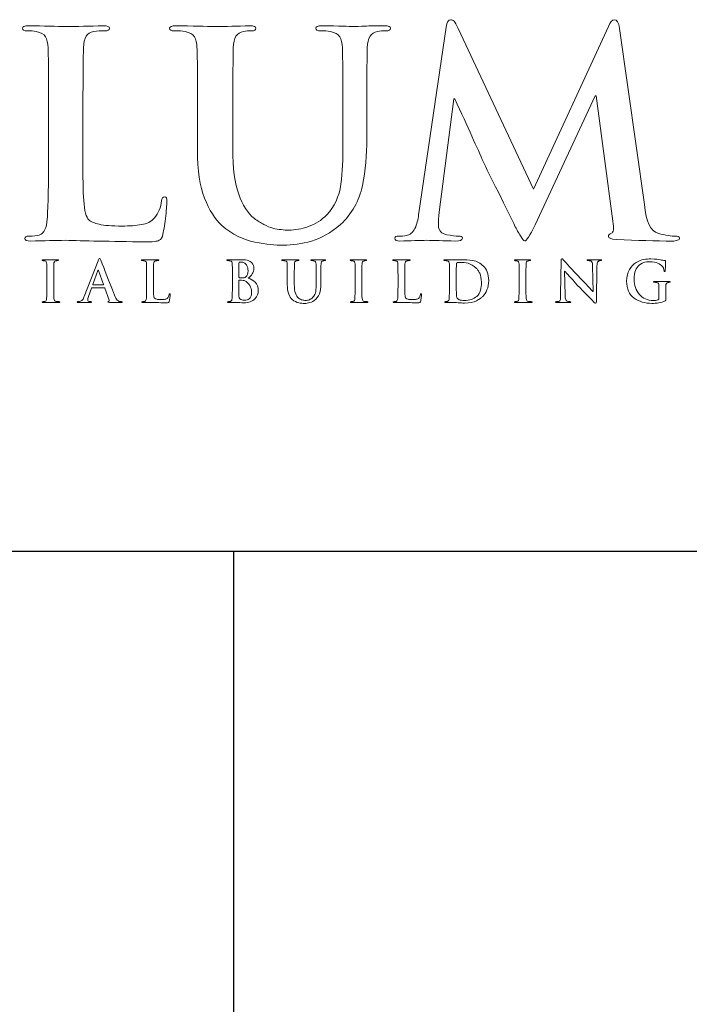
# Model space of a CAD drawing. Units: inches. Extents: x 0.5 to 8, y 0.3 to 10.6.
# Drawn here: x 2.3 to 3.3, y 9 to 10.4 of the extents above; entities that cross this region are included whole.
import ezdxf

# ---------------------------------------------------------------- set-up
doc = ezdxf.new("R2010")
doc.units = ezdxf.units.IN
doc.header["$MEASUREMENT"] = 0
doc.layers.add('LOGO', color=7, linetype='Continuous')

# ---------------------------------------------------------------- blocks, each defined once
blk = doc.blocks.new('block 67')
at = {"color": 7, "lineweight": 25, "true_color": 0xffffff}
blk.add_lwpolyline([(2.5925, 9.6307), (2.5925, 7.0615)], dxfattribs=at)
blk = doc.blocks.new('block 68')
at = {"color": 7, "lineweight": 25, "true_color": 0xffffff}
blk.add_lwpolyline([(0.5125, 9.6307), (7.9875, 9.6307)], dxfattribs=at)
blk = doc.blocks.new('block 208')
at = {"layer": 'LOGO', "color": 175, "lineweight": 18, "true_color": 0x3953a4}
blk.add_open_spline([(2.4917, 10.1491), (2.4887, 10.1488), (2.4872, 10.1468), (2.4872, 10.143), (2.4858, 10.1335), (2.4824, 10.1251), (2.4767, 10.118), (2.4718, 10.1126), (2.4655, 10.1095), (2.4577, 10.1084), (2.4497, 10.1069), (2.4403, 10.1062), (2.4295, 10.1062), (2.4141, 10.1062), (2.4029, 10.107), (2.3959, 10.1088), (2.3888, 10.1104), (2.3836, 10.1126), (2.3805, 10.1153), (2.3767, 10.1189), (2.3742, 10.1283), (2.3732, 10.1434), (2.3721, 10.1578), (2.3717, 10.1784), (2.372, 10.2051), (2.372, 10.2051), (2.372, 10.2784), (2.372, 10.2784), (2.372, 10.3089), (2.3721, 10.3299), (2.3724, 10.3413), (2.3724, 10.3527), (2.3725, 10.3612), (2.3728, 10.3668), (2.373, 10.3744), (2.3744, 10.38), (2.3767, 10.3839), (2.379, 10.3875), (2.3826, 10.3897), (2.3878, 10.3906), (2.3932, 10.3914), (2.3985, 10.3918), (2.4036, 10.3918), (2.4083, 10.3915), (2.4107, 10.3928), (2.4107, 10.3955), (2.4107, 10.3979), (2.4079, 10.3991), (2.4022, 10.3991), (2.3811, 10.3986), (2.3628, 10.3982), (2.3475, 10.3979), (2.3332, 10.3984), (2.3147, 10.3988), (2.2921, 10.3991), (2.2862, 10.3991), (2.2833, 10.3979), (2.2833, 10.3955), (2.2833, 10.3928), (2.2856, 10.3915), (2.2902, 10.3918), (2.2955, 10.3918), (2.3, 10.3914), (2.3036, 10.3906), (2.3103, 10.3895), (2.3148, 10.387), (2.3172, 10.383), (2.3194, 10.3795), (2.3206, 10.3741), (2.3209, 10.3667), (2.3214, 10.3624), (2.3216, 10.3329), (2.3216, 10.2783), (2.3216, 10.2783), (2.3216, 10.205), (2.3216, 10.205), (2.3216, 10.1649), (2.3209, 10.1353), (2.3196, 10.1162), (2.3191, 10.1099), (2.318, 10.1049), (2.3163, 10.1011), (2.3147, 10.0968), (2.3119, 10.0942), (2.3078, 10.0931), (2.3044, 10.092), (2.2996, 10.0915), (2.2933, 10.0915), (2.2888, 10.0915), (2.2867, 10.0904), (2.287, 10.0881), (2.287, 10.0855), (2.2897, 10.0842), (2.2951, 10.0842), (2.3155, 10.0847), (2.3324, 10.0851), (2.346, 10.0854), (2.3723, 10.0846), (2.4114, 10.0838), (2.4635, 10.083), (2.4736, 10.083), (2.4803, 10.0838), (2.4836, 10.0854), (2.4864, 10.0868), (2.4882, 10.0897), (2.489, 10.0942), (2.4905, 10.1013), (2.492, 10.1104), (2.4933, 10.1212), (2.4943, 10.1321), (2.4949, 10.1391), (2.4949, 10.1422), (2.4949, 10.1468), (2.4938, 10.1491), (2.4917, 10.1491)], degree=3, knots=[0, 0, 0, 0, 1, 1, 1, 2, 2, 2, 3, 3, 3, 4, 4, 4, 5, 5, 5, 6, 6, 6, 7, 7, 7, 8, 8, 8, 9, 9, 9, 10, 10, 10, 11, 11, 11, 12, 12, 12, 13, 13, 13, 14, 14, 14, 15, 15, 15, 16, 16, 16, 17, 17, 17, 18, 18, 18, 19, 19, 19, 20, 20, 20, 21, 21, 21, 22, 22, 22, 23, 23, 23, 24, 24, 24, 25, 25, 25, 26, 26, 26, 27, 27, 27, 28, 28, 28, 29, 29, 29, 30, 30, 30, 31, 31, 31, 32, 32, 32, 33, 33, 33, 34, 34, 34, 35, 35, 35, 36, 36, 36, 37, 37, 37, 38, 38, 38, 38], dxfattribs=at)
blk = doc.blocks.new('block 209')
at = {"layer": 'LOGO', "color": 175, "lineweight": 18, "true_color": 0x3953a4}
blk.add_open_spline([(2.8137, 10.3991), (2.8054, 10.3991), (2.7966, 10.399), (2.7871, 10.3987), (2.7771, 10.3982), (2.7707, 10.3979), (2.7678, 10.3979), (2.7624, 10.3984), (2.7469, 10.3988), (2.7213, 10.3991), (2.7156, 10.3991), (2.7128, 10.3979), (2.7128, 10.3955), (2.7128, 10.3928), (2.7151, 10.3915), (2.7197, 10.3918), (2.7251, 10.3918), (2.73, 10.3914), (2.7343, 10.3906), (2.741, 10.3895), (2.7456, 10.387), (2.7479, 10.383), (2.7502, 10.3795), (2.7514, 10.3741), (2.7517, 10.3667), (2.7522, 10.3624), (2.7525, 10.3329), (2.7525, 10.2783), (2.7525, 10.2783), (2.7525, 10.2262), (2.7525, 10.2262), (2.7527, 10.2047), (2.7518, 10.1851), (2.7497, 10.1673), (2.7469, 10.1492), (2.74, 10.1343), (2.729, 10.1226), (2.7209, 10.1146), (2.712, 10.1089), (2.702, 10.1055), (2.692, 10.102), (2.6824, 10.1002), (2.6734, 10.1002), (2.6701, 10.1002), (2.6664, 10.1005), (2.6623, 10.1011), (2.6584, 10.1013), (2.6542, 10.102), (2.6499, 10.1031), (2.6458, 10.1042), (2.6415, 10.106), (2.6369, 10.1086), (2.6324, 10.1108), (2.6277, 10.1137), (2.6229, 10.1173), (2.6131, 10.1251), (2.6056, 10.1369), (2.6002, 10.1528), (2.5943, 10.168), (2.5913, 10.1904), (2.5913, 10.2198), (2.5913, 10.2198), (2.5913, 10.2783), (2.5913, 10.2783), (2.5913, 10.3089), (2.5914, 10.3298), (2.5917, 10.3413), (2.5917, 10.3527), (2.5918, 10.3612), (2.5921, 10.3667), (2.5923, 10.3743), (2.5937, 10.38), (2.596, 10.3839), (2.5983, 10.3875), (2.602, 10.3897), (2.6071, 10.3906), (2.611, 10.3914), (2.6149, 10.3918), (2.6187, 10.3918), (2.6231, 10.3915), (2.6252, 10.3928), (2.6252, 10.3955), (2.6252, 10.3979), (2.6223, 10.3991), (2.6164, 10.3991), (2.5976, 10.3986), (2.581, 10.3982), (2.5667, 10.3979), (2.5516, 10.3984), (2.532, 10.3988), (2.5078, 10.3991), (2.5019, 10.3991), (2.4989, 10.3979), (2.4989, 10.3955), (2.4989, 10.3928), (2.5012, 10.3915), (2.5058, 10.3918), (2.5123, 10.3918), (2.5175, 10.3914), (2.5216, 10.3906), (2.5283, 10.3895), (2.5328, 10.387), (2.5352, 10.383), (2.5374, 10.3795), (2.5387, 10.3741), (2.5389, 10.3667), (2.5394, 10.3624), (2.5397, 10.3329), (2.5397, 10.2783), (2.5397, 10.2783), (2.5397, 10.2174), (2.5397, 10.2174), (2.5397, 10.1877), (2.5431, 10.1643), (2.5501, 10.147), (2.5568, 10.1296), (2.5653, 10.1162), (2.5755, 10.107), (2.5909, 10.0939), (2.6069, 10.0858), (2.6236, 10.0826), (2.6403, 10.0794), (2.6542, 10.078), (2.6652, 10.0783), (2.6786, 10.0783), (2.6923, 10.0803), (2.7064, 10.0842), (2.7206, 10.0881), (2.7348, 10.0962), (2.7492, 10.1084), (2.7656, 10.1239), (2.7763, 10.1429), (2.7813, 10.1654), (2.7856, 10.1877), (2.7877, 10.2105), (2.7874, 10.2338), (2.7874, 10.2338), (2.7874, 10.2784), (2.7874, 10.2784), (2.7874, 10.3089), (2.7875, 10.3299), (2.7878, 10.3413), (2.7878, 10.3527), (2.7879, 10.3612), (2.7882, 10.3668), (2.7885, 10.3744), (2.7898, 10.38), (2.7923, 10.3839), (2.7944, 10.3875), (2.7981, 10.3897), (2.8032, 10.3906), (2.8073, 10.3914), (2.8112, 10.3918), (2.8149, 10.3918), (2.8197, 10.3915), (2.8222, 10.3928), (2.8222, 10.3955), (2.8222, 10.3979), (2.8193, 10.3991), (2.8137, 10.3991)], degree=3, knots=[0, 0, 0, 0, 1, 1, 1, 2, 2, 2, 3, 3, 3, 4, 4, 4, 5, 5, 5, 6, 6, 6, 7, 7, 7, 8, 8, 8, 9, 9, 9, 10, 10, 10, 11, 11, 11, 12, 12, 12, 13, 13, 13, 14, 14, 14, 15, 15, 15, 16, 16, 16, 17, 17, 17, 18, 18, 18, 19, 19, 19, 20, 20, 20, 21, 21, 21, 22, 22, 22, 23, 23, 23, 24, 24, 24, 25, 25, 25, 26, 26, 26, 27, 27, 27, 28, 28, 28, 29, 29, 29, 30, 30, 30, 31, 31, 31, 32, 32, 32, 33, 33, 33, 34, 34, 34, 35, 35, 35, 36, 36, 36, 37, 37, 37, 38, 38, 38, 39, 39, 39, 40, 40, 40, 41, 41, 41, 42, 42, 42, 43, 43, 43, 44, 44, 44, 45, 45, 45, 46, 46, 46, 47, 47, 47, 48, 48, 48, 49, 49, 49, 50, 50, 50, 51, 51, 51, 52, 52, 52, 53, 53, 53, 53], dxfattribs=at)
blk = doc.blocks.new('block 210')
at = {"layer": 'LOGO', "color": 175, "lineweight": 18, "true_color": 0x3953a4}
blk.add_open_spline([(3.2388, 10.0915), (3.2336, 10.0912), (3.2253, 10.0926), (3.2137, 10.0956), (3.2031, 10.0984), (3.1965, 10.1124), (3.194, 10.1377), (3.194, 10.1377), (3.1574, 10.3952), (3.1574, 10.3952), (3.1563, 10.4038), (3.1539, 10.408), (3.1501, 10.408), (3.1468, 10.408), (3.1439, 10.4047), (3.1412, 10.3981), (3.1412, 10.3981), (3.0315, 10.1602), (3.0315, 10.1602), (3.0315, 10.1602), (2.9213, 10.3952), (2.9213, 10.3952), (2.9188, 10.4005), (2.9168, 10.4041), (2.9152, 10.406), (2.9136, 10.4073), (2.912, 10.408), (2.9103, 10.408), (2.9071, 10.408), (2.9049, 10.4044), (2.9036, 10.3972), (2.9036, 10.3972), (2.8636, 10.1257), (2.8636, 10.1257), (2.863, 10.1181), (2.8616, 10.1112), (2.8591, 10.1051), (2.8565, 10.0985), (2.8524, 10.0943), (2.8471, 10.0927), (2.8417, 10.0916), (2.8376, 10.0912), (2.8349, 10.0915), (2.8307, 10.0915), (2.8286, 10.0905), (2.8286, 10.0885), (2.8289, 10.0856), (2.8313, 10.0842), (2.8359, 10.0842), (2.8516, 10.0847), (2.8648, 10.0851), (2.8756, 10.0854), (2.885, 10.0851), (2.8991, 10.0847), (2.9179, 10.0842), (2.924, 10.0842), (2.9272, 10.0856), (2.9275, 10.0886), (2.9272, 10.0905), (2.9253, 10.0915), (2.9216, 10.0915), (2.9175, 10.0915), (2.9119, 10.0922), (2.9046, 10.0935), (2.8968, 10.0949), (2.8927, 10.0993), (2.8924, 10.1067), (2.8924, 10.113), (2.8928, 10.1196), (2.8936, 10.1265), (2.8936, 10.1265), (2.9147, 10.2923), (2.9147, 10.2923), (2.9147, 10.2923), (2.9163, 10.2923), (2.9163, 10.2923), (2.9357, 10.2504), (2.9497, 10.2195), (2.9583, 10.1997), (2.9618, 10.192), (2.9691, 10.1773), (2.9801, 10.1556), (2.9909, 10.1337), (2.9992, 10.1169), (3.0048, 10.1053), (3.0079, 10.0992), (3.0108, 10.0943), (3.0133, 10.0905), (3.0154, 10.0865), (3.0172, 10.0846), (3.0188, 10.0846), (3.021, 10.0838), (3.026, 10.0916), (3.0338, 10.108), (3.0338, 10.108), (3.1219, 10.2967), (3.1219, 10.2967), (3.1219, 10.2967), (3.1235, 10.2967), (3.1235, 10.2967), (3.1235, 10.2967), (3.1477, 10.1135), (3.1477, 10.1135), (3.1485, 10.1076), (3.1487, 10.1034), (3.1485, 10.1007), (3.148, 10.0978), (3.147, 10.0961), (3.1455, 10.0956), (3.1427, 10.0945), (3.1412, 10.093), (3.1412, 10.0911), (3.1407, 10.0889), (3.1445, 10.0873), (3.1528, 10.0865), (3.1833, 10.0852), (3.2106, 10.0845), (3.2348, 10.0842), (3.2377, 10.0842), (3.2403, 10.0846), (3.2425, 10.0854), (3.2444, 10.0862), (3.2453, 10.0872), (3.2453, 10.0885), (3.245, 10.0905), (3.2428, 10.0915), (3.2388, 10.0915)], degree=3, knots=[0, 0, 0, 0, 1, 1, 1, 2, 2, 2, 3, 3, 3, 4, 4, 4, 5, 5, 5, 6, 6, 6, 7, 7, 7, 8, 8, 8, 9, 9, 9, 10, 10, 10, 11, 11, 11, 12, 12, 12, 13, 13, 13, 14, 14, 14, 15, 15, 15, 16, 16, 16, 17, 17, 17, 18, 18, 18, 19, 19, 19, 20, 20, 20, 21, 21, 21, 22, 22, 22, 23, 23, 23, 24, 24, 24, 25, 25, 25, 26, 26, 26, 27, 27, 27, 28, 28, 28, 29, 29, 29, 30, 30, 30, 31, 31, 31, 32, 32, 32, 33, 33, 33, 34, 34, 34, 35, 35, 35, 36, 36, 36, 37, 37, 37, 38, 38, 38, 39, 39, 39, 40, 40, 40, 41, 41, 41, 42, 42, 42, 42], dxfattribs=at)
blk = doc.blocks.new('block 226')
at = {"layer": 'LOGO', "color": 175, "lineweight": 18, "true_color": 0x3953a4}
blk.add_open_spline([(2.3326, 9.996), (2.3315, 9.9962), (2.3307, 9.9967), (2.3303, 9.9975), (2.3299, 9.9981), (2.3296, 9.999), (2.3294, 10.0001), (2.3292, 10.004), (2.3291, 10.0101), (2.3291, 10.0183), (2.3291, 10.0183), (2.3291, 10.033), (2.3291, 10.033), (2.3291, 10.039), (2.3292, 10.0432), (2.3292, 10.0455), (2.3292, 10.0477), (2.3292, 10.0495), (2.3293, 10.0506), (2.3293, 10.0521), (2.3296, 10.0532), (2.3301, 10.054), (2.3305, 10.0547), (2.3312, 10.0551), (2.3323, 10.0553), (2.3332, 10.0555), (2.334, 10.0556), (2.3347, 10.0556), (2.3355, 10.0555), (2.336, 10.0558), (2.336, 10.0564), (2.3359, 10.0568), (2.3353, 10.057), (2.3343, 10.057), (2.3305, 10.0569), (2.3272, 10.0568), (2.3245, 10.0568), (2.3214, 10.0569), (2.3179, 10.0569), (2.3141, 10.057), (2.3128, 10.057), (2.3122, 10.0568), (2.3122, 10.0564), (2.3122, 10.0558), (2.3126, 10.0555), (2.3134, 10.0555), (2.3144, 10.0555), (2.3154, 10.0554), (2.3163, 10.0552), (2.318, 10.0549), (2.3189, 10.0533), (2.319, 10.0506), (2.3191, 10.0497), (2.3192, 10.0438), (2.3192, 10.033), (2.3192, 10.033), (2.3192, 10.0183), (2.3192, 10.0183), (2.3192, 10.0101), (2.319, 10.004), (2.3188, 10.0002), (2.3187, 9.9978), (2.3179, 9.9964), (2.3164, 9.996), (2.3158, 9.9959), (2.3148, 9.9957), (2.3136, 9.9957), (2.3127, 9.9957), (2.3123, 9.9955), (2.3123, 9.9951), (2.3123, 9.9946), (2.3129, 9.9943), (2.3139, 9.9943), (2.318, 9.9944), (2.3213, 9.9945), (2.324, 9.9945), (2.3266, 9.9945), (2.3308, 9.9944), (2.3365, 9.9943), (2.3375, 9.9943), (2.338, 9.9946), (2.338, 9.9951), (2.338, 9.9955), (2.3376, 9.9958), (2.3367, 9.9958), (2.3354, 9.9958), (2.334, 9.9959), (2.3326, 9.996)], degree=3, knots=[0, 0, 0, 0, 1, 1, 1, 2, 2, 2, 3, 3, 3, 4, 4, 4, 5, 5, 5, 6, 6, 6, 7, 7, 7, 8, 8, 8, 9, 9, 9, 10, 10, 10, 11, 11, 11, 12, 12, 12, 13, 13, 13, 14, 14, 14, 15, 15, 15, 16, 16, 16, 17, 17, 17, 18, 18, 18, 19, 19, 19, 20, 20, 20, 21, 21, 21, 22, 22, 22, 23, 23, 23, 24, 24, 24, 25, 25, 25, 26, 26, 26, 27, 27, 27, 28, 28, 28, 29, 29, 29, 29], dxfattribs=at)
blk = doc.blocks.new('block 227')
at = {"layer": 'LOGO', "color": 175, "lineweight": 18, "true_color": 0x3953a4}
blk.add_open_spline([(2.4252, 9.996), (2.4244, 9.9962), (2.4234, 9.9969), (2.4222, 9.998), (2.4211, 9.9991), (2.4197, 10.0015), (2.4181, 10.0051), (2.4099, 10.0261), (2.4033, 10.0432), (2.3983, 10.0561), (2.3976, 10.0579), (2.3969, 10.0588), (2.3963, 10.0588), (2.3956, 10.0588), (2.3949, 10.0577), (2.394, 10.0555), (2.394, 10.0555), (2.3739, 10.0034), (2.3739, 10.0034), (2.3735, 10.0024), (2.3732, 10.0015), (2.3728, 10.0007), (2.3724, 9.9998), (2.372, 9.999), (2.3714, 9.9983), (2.3704, 9.997), (2.3689, 9.9962), (2.3671, 9.9959), (2.3663, 9.9958), (2.3655, 9.9957), (2.3646, 9.9957), (2.364, 9.9957), (2.3637, 9.9955), (2.3637, 9.9951), (2.3637, 9.9946), (2.3642, 9.9943), (2.3652, 9.9943), (2.37, 9.9944), (2.3731, 9.9945), (2.3746, 9.9945), (2.3774, 9.9945), (2.3802, 9.9944), (2.3832, 9.9943), (2.384, 9.9943), (2.3845, 9.9946), (2.3845, 9.9951), (2.3845, 9.9955), (2.3841, 9.9957), (2.3833, 9.9957), (2.3833, 9.9957), (2.3821, 9.9957), (2.3821, 9.9957), (2.3809, 9.9957), (2.3801, 9.996), (2.3796, 9.9965), (2.3791, 9.997), (2.3789, 9.9976), (2.3789, 9.9983), (2.3789, 9.9995), (2.3793, 10.0012), (2.3801, 10.0034), (2.3801, 10.0034), (2.3844, 10.0153), (2.3844, 10.0153), (2.3845, 10.0157), (2.3848, 10.0159), (2.3851, 10.0159), (2.3851, 10.0159), (2.403, 10.0159), (2.403, 10.0159), (2.4034, 10.0159), (2.4037, 10.0157), (2.4038, 10.0154), (2.4038, 10.0154), (2.4102, 9.9977), (2.4102, 9.9977), (2.4105, 9.9967), (2.4102, 9.996), (2.4095, 9.9958), (2.4088, 9.9958), (2.4084, 9.9955), (2.4084, 9.9951), (2.4085, 9.9947), (2.4093, 9.9945), (2.4108, 9.9945), (2.4176, 9.9943), (2.4227, 9.9943), (2.4259, 9.9943), (2.4274, 9.9943), (2.4284, 9.9944), (2.429, 9.9945), (2.4294, 9.9946), (2.4296, 9.9948), (2.4296, 9.9951), (2.4296, 9.9955), (2.4293, 9.9958), (2.4286, 9.9958), (2.4276, 9.9958), (2.4264, 9.9959), (2.4252, 9.996)], degree=3, knots=[0, 0, 0, 0, 1, 1, 1, 2, 2, 2, 3, 3, 3, 4, 4, 4, 5, 5, 5, 6, 6, 6, 7, 7, 7, 8, 8, 8, 9, 9, 9, 10, 10, 10, 11, 11, 11, 12, 12, 12, 13, 13, 13, 14, 14, 14, 15, 15, 15, 16, 16, 16, 17, 17, 17, 18, 18, 18, 19, 19, 19, 20, 20, 20, 21, 21, 21, 22, 22, 22, 23, 23, 23, 24, 24, 24, 25, 25, 25, 26, 26, 26, 27, 27, 27, 28, 28, 28, 29, 29, 29, 30, 30, 30, 31, 31, 31, 32, 32, 32, 33, 33, 33, 33], dxfattribs=at)
blk = doc.blocks.new('block 228')
at = {"layer": 'LOGO', "color": 175, "lineweight": 18, "true_color": 0x3953a4}
blk.add_open_spline([(2.4015, 10.0201), (2.4015, 10.0201), (2.3867, 10.0201), (2.3867, 10.0201), (2.3864, 10.0201), (2.3863, 10.0202), (2.3864, 10.0206), (2.3864, 10.0206), (2.3938, 10.041), (2.3938, 10.041), (2.3939, 10.0415), (2.394, 10.0417), (2.3943, 10.0418), (2.3945, 10.0417), (2.3946, 10.0415), (2.3946, 10.041), (2.3946, 10.041), (2.4019, 10.0205), (2.4019, 10.0205), (2.402, 10.0202), (2.4019, 10.0201), (2.4015, 10.0201)], degree=3, knots=[0, 0, 0, 0, 1, 1, 1, 2, 2, 2, 3, 3, 3, 4, 4, 4, 5, 5, 5, 6, 6, 6, 7, 7, 7, 7], dxfattribs=at)
blk = doc.blocks.new('block 229')
at = {"layer": 'LOGO', "color": 175, "lineweight": 18, "true_color": 0x3953a4}
blk.add_open_spline([(2.4981, 10.006), (2.4978, 10.0041), (2.4971, 10.0025), (2.496, 10.001), (2.495, 10), (2.4938, 9.9993), (2.4922, 9.9991), (2.4906, 9.9988), (2.4887, 9.9987), (2.4866, 9.9987), (2.4836, 9.9987), (2.4813, 9.9988), (2.4799, 9.9992), (2.4785, 9.9995), (2.4775, 10), (2.4769, 10.0005), (2.4761, 10.0012), (2.4756, 10.0031), (2.4754, 10.0061), (2.4752, 10.0089), (2.4751, 10.013), (2.4752, 10.0184), (2.4752, 10.0184), (2.4752, 10.033), (2.4752, 10.033), (2.4752, 10.039), (2.4752, 10.0432), (2.4752, 10.0455), (2.4752, 10.0478), (2.4753, 10.0495), (2.4754, 10.0506), (2.4754, 10.0521), (2.4757, 10.0532), (2.4761, 10.054), (2.4766, 10.0547), (2.4773, 10.0551), (2.4783, 10.0553), (2.4794, 10.0555), (2.4804, 10.0556), (2.4815, 10.0556), (2.4824, 10.0555), (2.4829, 10.0558), (2.4829, 10.0563), (2.4829, 10.0568), (2.4823, 10.057), (2.4812, 10.057), (2.477, 10.0569), (2.4734, 10.0568), (2.4703, 10.0568), (2.4675, 10.0569), (2.4638, 10.0569), (2.4593, 10.057), (2.4581, 10.057), (2.4576, 10.0568), (2.4576, 10.0563), (2.4576, 10.0558), (2.458, 10.0555), (2.4589, 10.0556), (2.46, 10.0556), (2.4609, 10.0555), (2.4616, 10.0553), (2.4629, 10.0551), (2.4638, 10.0546), (2.4643, 10.0538), (2.4647, 10.0531), (2.465, 10.052), (2.465, 10.0506), (2.4651, 10.0497), (2.4652, 10.0438), (2.4652, 10.033), (2.4652, 10.033), (2.4652, 10.0184), (2.4652, 10.0184), (2.4652, 10.0103), (2.465, 10.0045), (2.4648, 10.0007), (2.4647, 9.9994), (2.4645, 9.9984), (2.4641, 9.9976), (2.4638, 9.9968), (2.4632, 9.9963), (2.4624, 9.996), (2.4618, 9.9959), (2.4608, 9.9957), (2.4595, 9.9957), (2.4587, 9.9957), (2.4582, 9.9955), (2.4583, 9.9951), (2.4583, 9.9946), (2.4588, 9.9943), (2.4599, 9.9943), (2.464, 9.9944), (2.4673, 9.9945), (2.47, 9.9945), (2.4752, 9.9944), (2.483, 9.9942), (2.4934, 9.994), (2.4954, 9.994), (2.4967, 9.9942), (2.4974, 9.9945), (2.4979, 9.9948), (2.4983, 9.9954), (2.4984, 9.9963), (2.4987, 9.9977), (2.499, 9.9995), (2.4993, 10.0017), (2.4995, 10.0038), (2.4996, 10.0052), (2.4996, 10.0058), (2.4996, 10.0068), (2.4994, 10.0072), (2.499, 10.0072), (2.4984, 10.0072), (2.4981, 10.0068), (2.4981, 10.006)], degree=3, knots=[0, 0, 0, 0, 1, 1, 1, 2, 2, 2, 3, 3, 3, 4, 4, 4, 5, 5, 5, 6, 6, 6, 7, 7, 7, 8, 8, 8, 9, 9, 9, 10, 10, 10, 11, 11, 11, 12, 12, 12, 13, 13, 13, 14, 14, 14, 15, 15, 15, 16, 16, 16, 17, 17, 17, 18, 18, 18, 19, 19, 19, 20, 20, 20, 21, 21, 21, 22, 22, 22, 23, 23, 23, 24, 24, 24, 25, 25, 25, 26, 26, 26, 27, 27, 27, 28, 28, 28, 29, 29, 29, 30, 30, 30, 31, 31, 31, 32, 32, 32, 33, 33, 33, 34, 34, 34, 35, 35, 35, 36, 36, 36, 37, 37, 37, 38, 38, 38, 38], dxfattribs=at)
blk = doc.blocks.new('block 230')
at = {"layer": 'LOGO', "color": 175, "lineweight": 18, "true_color": 0x3953a4}
blk.add_open_spline([(2.614, 10.03), (2.6163, 10.0319), (2.6182, 10.0339), (2.6198, 10.0362), (2.6213, 10.0385), (2.6221, 10.0413), (2.6221, 10.0446), (2.6222, 10.047), (2.6212, 10.0497), (2.6191, 10.0525), (2.6179, 10.0538), (2.6162, 10.0549), (2.614, 10.0558), (2.6117, 10.0565), (2.6087, 10.0569), (2.605, 10.057), (2.6024, 10.0569), (2.5991, 10.0568), (2.5953, 10.0568), (2.593, 10.0569), (2.5894, 10.0569), (2.5844, 10.057), (2.5832, 10.057), (2.5826, 10.0568), (2.5826, 10.0563), (2.5826, 10.0558), (2.5831, 10.0555), (2.584, 10.0556), (2.5853, 10.0556), (2.5863, 10.0555), (2.5871, 10.0553), (2.5885, 10.0551), (2.5894, 10.0546), (2.5898, 10.0538), (2.5903, 10.0531), (2.5905, 10.052), (2.5906, 10.0506), (2.5907, 10.0497), (2.5907, 10.0439), (2.5907, 10.033), (2.5907, 10.033), (2.5907, 10.0184), (2.5907, 10.0184), (2.5907, 10.0103), (2.5906, 10.0045), (2.5903, 10.0007), (2.5902, 9.9994), (2.59, 9.9984), (2.5897, 9.9976), (2.5893, 9.9968), (2.5888, 9.9963), (2.588, 9.996), (2.5873, 9.9959), (2.5863, 9.9957), (2.5851, 9.9957), (2.5842, 9.9957), (2.5838, 9.9955), (2.5838, 9.9951), (2.5838, 9.9946), (2.5844, 9.9943), (2.5854, 9.9943), (2.5895, 9.9944), (2.5929, 9.9945), (2.5956, 9.9945), (2.5997, 9.9944), (2.6036, 9.9942), (2.6073, 9.994), (2.6147, 9.9941), (2.6201, 9.9961), (2.6236, 9.9998), (2.627, 10.0034), (2.6287, 10.0075), (2.6287, 10.0121), (2.6286, 10.017), (2.627, 10.0209), (2.6239, 10.0239), (2.6209, 10.0269), (2.6175, 10.0289), (2.614, 10.03)], degree=3, knots=[0, 0, 0, 0, 1, 1, 1, 2, 2, 2, 3, 3, 3, 4, 4, 4, 5, 5, 5, 6, 6, 6, 7, 7, 7, 8, 8, 8, 9, 9, 9, 10, 10, 10, 11, 11, 11, 12, 12, 12, 13, 13, 13, 14, 14, 14, 15, 15, 15, 16, 16, 16, 17, 17, 17, 18, 18, 18, 19, 19, 19, 20, 20, 20, 21, 21, 21, 22, 22, 22, 23, 23, 23, 24, 24, 24, 25, 25, 25, 26, 26, 26, 26], dxfattribs=at)
blk = doc.blocks.new('block 231')
at = {"layer": 'LOGO', "color": 175, "lineweight": 18, "true_color": 0x3953a4}
blk.add_open_spline([(2.6003, 10.052), (2.6003, 10.0529), (2.6005, 10.0533), (2.601, 10.0534), (2.6018, 10.0535), (2.6027, 10.0536), (2.6037, 10.0536), (2.6054, 10.0536), (2.607, 10.0532), (2.6082, 10.0524), (2.6095, 10.0516), (2.6106, 10.0506), (2.6114, 10.0493), (2.613, 10.0466), (2.6137, 10.0438), (2.6137, 10.0408), (2.6137, 10.0366), (2.6126, 10.0337), (2.6104, 10.0319), (2.6091, 10.0308), (2.6072, 10.0303), (2.6046, 10.0304), (2.6028, 10.0304), (2.6016, 10.0305), (2.6009, 10.0306), (2.6005, 10.0306), (2.6003, 10.0309), (2.6003, 10.0315), (2.6003, 10.0315), (2.6003, 10.052), (2.6003, 10.052)], degree=3, knots=[0, 0, 0, 0, 1, 1, 1, 2, 2, 2, 3, 3, 3, 4, 4, 4, 5, 5, 5, 6, 6, 6, 7, 7, 7, 8, 8, 8, 9, 9, 9, 10, 10, 10, 10], dxfattribs=at)
blk = doc.blocks.new('block 232')
at = {"layer": 'LOGO', "color": 175, "lineweight": 18, "true_color": 0x3953a4}
blk.add_open_spline([(2.6179, 10.0032), (2.6172, 10.0018), (2.6164, 10.0007), (2.6153, 9.9998), (2.6143, 9.9991), (2.6133, 9.9986), (2.6122, 9.9982), (2.6111, 9.9979), (2.61, 9.9978), (2.6091, 9.9978), (2.6073, 9.9977), (2.6053, 9.998), (2.6031, 9.9987), (2.6019, 9.9993), (2.6011, 10.0001), (2.6008, 10.0012), (2.6004, 10.0022), (2.6003, 10.0041), (2.6003, 10.0067), (2.6003, 10.0067), (2.6003, 10.0264), (2.6003, 10.0264), (2.6003, 10.0268), (2.6005, 10.027), (2.6008, 10.027), (2.6018, 10.027), (2.603, 10.027), (2.6043, 10.0269), (2.6059, 10.0268), (2.6072, 10.0267), (2.6082, 10.0264), (2.6093, 10.0261), (2.6102, 10.0256), (2.611, 10.0249), (2.614, 10.0227), (2.6161, 10.02), (2.6173, 10.017), (2.6184, 10.0139), (2.6189, 10.011), (2.6189, 10.0084), (2.6189, 10.0062), (2.6185, 10.0045), (2.6179, 10.0032)], degree=3, knots=[0, 0, 0, 0, 1, 1, 1, 2, 2, 2, 3, 3, 3, 4, 4, 4, 5, 5, 5, 6, 6, 6, 7, 7, 7, 8, 8, 8, 9, 9, 9, 10, 10, 10, 11, 11, 11, 12, 12, 12, 13, 13, 13, 14, 14, 14, 14], dxfattribs=at)
blk = doc.blocks.new('block 233')
at = {"layer": 'LOGO', "color": 175, "lineweight": 18, "true_color": 0x3953a4}
blk.add_open_spline([(2.7256, 10.057), (2.7239, 10.057), (2.7222, 10.057), (2.7203, 10.0569), (2.7183, 10.0568), (2.717, 10.0568), (2.7164, 10.0568), (2.7154, 10.0569), (2.7123, 10.0569), (2.7072, 10.057), (2.7061, 10.057), (2.7055, 10.0568), (2.7055, 10.0563), (2.7055, 10.0558), (2.706, 10.0555), (2.7069, 10.0556), (2.7079, 10.0556), (2.7089, 10.0555), (2.7098, 10.0553), (2.7111, 10.0551), (2.712, 10.0546), (2.7125, 10.0538), (2.7129, 10.0531), (2.7132, 10.052), (2.7132, 10.0506), (2.7133, 10.0497), (2.7134, 10.0438), (2.7134, 10.033), (2.7134, 10.033), (2.7134, 10.0226), (2.7134, 10.0226), (2.7134, 10.0183), (2.7133, 10.0144), (2.7128, 10.0108), (2.7123, 10.0072), (2.7109, 10.0043), (2.7087, 10.002), (2.7071, 10.0004), (2.7053, 9.9992), (2.7034, 9.9985), (2.7014, 9.9978), (2.6995, 9.9975), (2.6977, 9.9975), (2.697, 9.9975), (2.6963, 9.9975), (2.6955, 9.9976), (2.6947, 9.9977), (2.6939, 9.9978), (2.693, 9.9981), (2.6922, 9.9983), (2.6913, 9.9986), (2.6904, 9.9992), (2.6895, 9.9996), (2.6886, 10.0001), (2.6876, 10.0009), (2.6857, 10.0024), (2.6842, 10.0048), (2.6831, 10.008), (2.682, 10.011), (2.6814, 10.0154), (2.6814, 10.0213), (2.6814, 10.0213), (2.6814, 10.033), (2.6814, 10.033), (2.6814, 10.039), (2.6814, 10.0432), (2.6815, 10.0455), (2.6815, 10.0477), (2.6815, 10.0495), (2.6815, 10.0506), (2.6816, 10.0521), (2.6818, 10.0532), (2.6823, 10.054), (2.6828, 10.0547), (2.6835, 10.0551), (2.6845, 10.0553), (2.6853, 10.0555), (2.6861, 10.0556), (2.6868, 10.0556), (2.6877, 10.0555), (2.6881, 10.0558), (2.6881, 10.0563), (2.6881, 10.0568), (2.6875, 10.057), (2.6864, 10.057), (2.6826, 10.0569), (2.6793, 10.0568), (2.6765, 10.0568), (2.6735, 10.0569), (2.6696, 10.0569), (2.6648, 10.057), (2.6636, 10.057), (2.663, 10.0568), (2.663, 10.0563), (2.663, 10.0558), (2.6635, 10.0555), (2.6644, 10.0556), (2.6657, 10.0556), (2.6667, 10.0555), (2.6675, 10.0553), (2.6689, 10.0551), (2.6698, 10.0546), (2.6702, 10.0538), (2.6707, 10.0531), (2.6709, 10.052), (2.671, 10.0506), (2.6711, 10.0497), (2.6711, 10.0438), (2.6711, 10.033), (2.6711, 10.033), (2.6711, 10.0208), (2.6711, 10.0208), (2.6711, 10.0149), (2.6718, 10.0102), (2.6732, 10.0068), (2.6745, 10.0033), (2.6762, 10.0007), (2.6783, 9.9988), (2.6813, 9.9962), (2.6845, 9.9946), (2.6878, 9.994), (2.6911, 9.9933), (2.6939, 9.9931), (2.6961, 9.9931), (2.6987, 9.9931), (2.7014, 9.9935), (2.7042, 9.9943), (2.7071, 9.9951), (2.7099, 9.9967), (2.7127, 9.9991), (2.716, 10.0022), (2.7181, 10.006), (2.7191, 10.0105), (2.72, 10.0149), (2.7204, 10.0194), (2.7203, 10.0241), (2.7203, 10.0241), (2.7203, 10.033), (2.7203, 10.033), (2.7203, 10.039), (2.7204, 10.0432), (2.7204, 10.0455), (2.7204, 10.0478), (2.7204, 10.0495), (2.7205, 10.0506), (2.7205, 10.0521), (2.7208, 10.0532), (2.7213, 10.054), (2.7217, 10.0547), (2.7225, 10.0551), (2.7235, 10.0553), (2.7243, 10.0555), (2.7251, 10.0556), (2.7258, 10.0556), (2.7268, 10.0555), (2.7272, 10.0558), (2.7272, 10.0563), (2.7272, 10.0568), (2.7267, 10.057), (2.7256, 10.057)], degree=3, knots=[0, 0, 0, 0, 1, 1, 1, 2, 2, 2, 3, 3, 3, 4, 4, 4, 5, 5, 5, 6, 6, 6, 7, 7, 7, 8, 8, 8, 9, 9, 9, 10, 10, 10, 11, 11, 11, 12, 12, 12, 13, 13, 13, 14, 14, 14, 15, 15, 15, 16, 16, 16, 17, 17, 17, 18, 18, 18, 19, 19, 19, 20, 20, 20, 21, 21, 21, 22, 22, 22, 23, 23, 23, 24, 24, 24, 25, 25, 25, 26, 26, 26, 27, 27, 27, 28, 28, 28, 29, 29, 29, 30, 30, 30, 31, 31, 31, 32, 32, 32, 33, 33, 33, 34, 34, 34, 35, 35, 35, 36, 36, 36, 37, 37, 37, 38, 38, 38, 39, 39, 39, 40, 40, 40, 41, 41, 41, 42, 42, 42, 43, 43, 43, 44, 44, 44, 45, 45, 45, 46, 46, 46, 47, 47, 47, 48, 48, 48, 49, 49, 49, 50, 50, 50, 51, 51, 51, 52, 52, 52, 53, 53, 53, 53], dxfattribs=at)
blk = doc.blocks.new('block 234')
at = {"layer": 'LOGO', "color": 175, "lineweight": 18, "true_color": 0x3953a4}
blk.add_open_spline([(2.7839, 9.996), (2.7827, 9.9962), (2.7819, 9.9967), (2.7815, 9.9975), (2.7811, 9.9981), (2.7808, 9.999), (2.7806, 10.0001), (2.7804, 10.004), (2.7803, 10.0101), (2.7803, 10.0183), (2.7803, 10.0183), (2.7803, 10.033), (2.7803, 10.033), (2.7803, 10.039), (2.7804, 10.0432), (2.7804, 10.0455), (2.7804, 10.0477), (2.7804, 10.0495), (2.7805, 10.0506), (2.7806, 10.0521), (2.7808, 10.0532), (2.7813, 10.054), (2.7817, 10.0547), (2.7824, 10.0551), (2.7835, 10.0553), (2.7844, 10.0555), (2.7852, 10.0556), (2.7859, 10.0556), (2.7867, 10.0555), (2.7872, 10.0558), (2.7872, 10.0564), (2.7871, 10.0568), (2.7865, 10.057), (2.7855, 10.057), (2.7817, 10.0569), (2.7784, 10.0568), (2.7757, 10.0568), (2.7726, 10.0569), (2.7691, 10.0569), (2.7653, 10.057), (2.764, 10.057), (2.7634, 10.0568), (2.7634, 10.0564), (2.7634, 10.0558), (2.7638, 10.0555), (2.7646, 10.0555), (2.7656, 10.0555), (2.7666, 10.0554), (2.7675, 10.0552), (2.7692, 10.0549), (2.7702, 10.0533), (2.7703, 10.0506), (2.7704, 10.0497), (2.7704, 10.0438), (2.7704, 10.033), (2.7704, 10.033), (2.7704, 10.0183), (2.7704, 10.0183), (2.7704, 10.0101), (2.7703, 10.004), (2.77, 10.0002), (2.7699, 9.9978), (2.7691, 9.9964), (2.7677, 9.996), (2.767, 9.9959), (2.766, 9.9957), (2.7648, 9.9957), (2.7639, 9.9957), (2.7635, 9.9955), (2.7635, 9.9951), (2.7635, 9.9946), (2.7641, 9.9943), (2.7651, 9.9943), (2.7692, 9.9944), (2.7725, 9.9945), (2.7752, 9.9945), (2.7778, 9.9945), (2.782, 9.9944), (2.7877, 9.9943), (2.7887, 9.9943), (2.7892, 9.9946), (2.7892, 9.9951), (2.7892, 9.9955), (2.7888, 9.9958), (2.788, 9.9958), (2.7866, 9.9958), (2.7852, 9.9959), (2.7839, 9.996)], degree=3, knots=[0, 0, 0, 0, 1, 1, 1, 2, 2, 2, 3, 3, 3, 4, 4, 4, 5, 5, 5, 6, 6, 6, 7, 7, 7, 8, 8, 8, 9, 9, 9, 10, 10, 10, 11, 11, 11, 12, 12, 12, 13, 13, 13, 14, 14, 14, 15, 15, 15, 16, 16, 16, 17, 17, 17, 18, 18, 18, 19, 19, 19, 20, 20, 20, 21, 21, 21, 22, 22, 22, 23, 23, 23, 24, 24, 24, 25, 25, 25, 26, 26, 26, 27, 27, 27, 28, 28, 28, 29, 29, 29, 29], dxfattribs=at)
blk = doc.blocks.new('block 235')
at = {"layer": 'LOGO', "color": 175, "lineweight": 18, "true_color": 0x3953a4}
blk.add_open_spline([(2.866, 10.006), (2.8658, 10.0041), (2.8651, 10.0025), (2.864, 10.001), (2.863, 10), (2.8617, 9.9993), (2.8602, 9.9991), (2.8586, 9.9988), (2.8567, 9.9987), (2.8546, 9.9987), (2.8515, 9.9987), (2.8493, 9.9988), (2.8479, 9.9992), (2.8465, 9.9995), (2.8455, 10), (2.8448, 10.0005), (2.8441, 10.0012), (2.8436, 10.0031), (2.8434, 10.0061), (2.8432, 10.0089), (2.8431, 10.013), (2.8432, 10.0184), (2.8432, 10.0184), (2.8432, 10.033), (2.8432, 10.033), (2.8432, 10.039), (2.8432, 10.0432), (2.8432, 10.0455), (2.8432, 10.0478), (2.8433, 10.0495), (2.8433, 10.0506), (2.8434, 10.0521), (2.8436, 10.0532), (2.8441, 10.054), (2.8445, 10.0547), (2.8453, 10.0551), (2.8463, 10.0553), (2.8474, 10.0555), (2.8484, 10.0556), (2.8494, 10.0556), (2.8504, 10.0555), (2.8509, 10.0558), (2.8509, 10.0563), (2.8509, 10.0568), (2.8503, 10.057), (2.8492, 10.057), (2.845, 10.0569), (2.8413, 10.0568), (2.8383, 10.0568), (2.8354, 10.0569), (2.8318, 10.0569), (2.8273, 10.057), (2.8261, 10.057), (2.8255, 10.0568), (2.8255, 10.0563), (2.8255, 10.0558), (2.826, 10.0555), (2.8269, 10.0556), (2.828, 10.0556), (2.8289, 10.0555), (2.8296, 10.0553), (2.8309, 10.0551), (2.8318, 10.0546), (2.8323, 10.0538), (2.8327, 10.0531), (2.833, 10.052), (2.833, 10.0506), (2.8331, 10.0497), (2.8332, 10.0438), (2.8332, 10.033), (2.8332, 10.033), (2.8332, 10.0184), (2.8332, 10.0184), (2.8332, 10.0103), (2.833, 10.0045), (2.8327, 10.0007), (2.8327, 9.9994), (2.8324, 9.9984), (2.8321, 9.9976), (2.8318, 9.9968), (2.8312, 9.9963), (2.8304, 9.996), (2.8297, 9.9959), (2.8288, 9.9957), (2.8275, 9.9957), (2.8266, 9.9957), (2.8262, 9.9955), (2.8263, 9.9951), (2.8263, 9.9946), (2.8268, 9.9943), (2.8279, 9.9943), (2.8319, 9.9944), (2.8353, 9.9945), (2.838, 9.9945), (2.8432, 9.9944), (2.851, 9.9942), (2.8613, 9.994), (2.8634, 9.994), (2.8647, 9.9942), (2.8653, 9.9945), (2.8659, 9.9948), (2.8662, 9.9954), (2.8664, 9.9963), (2.8667, 9.9977), (2.867, 9.9995), (2.8673, 10.0017), (2.8675, 10.0038), (2.8676, 10.0052), (2.8676, 10.0058), (2.8676, 10.0068), (2.8674, 10.0072), (2.8669, 10.0072), (2.8663, 10.0072), (2.866, 10.0068), (2.866, 10.006)], degree=3, knots=[0, 0, 0, 0, 1, 1, 1, 2, 2, 2, 3, 3, 3, 4, 4, 4, 5, 5, 5, 6, 6, 6, 7, 7, 7, 8, 8, 8, 9, 9, 9, 10, 10, 10, 11, 11, 11, 12, 12, 12, 13, 13, 13, 14, 14, 14, 15, 15, 15, 16, 16, 16, 17, 17, 17, 18, 18, 18, 19, 19, 19, 20, 20, 20, 21, 21, 21, 22, 22, 22, 23, 23, 23, 24, 24, 24, 25, 25, 25, 26, 26, 26, 27, 27, 27, 28, 28, 28, 29, 29, 29, 30, 30, 30, 31, 31, 31, 32, 32, 32, 33, 33, 33, 34, 34, 34, 35, 35, 35, 36, 36, 36, 37, 37, 37, 38, 38, 38, 38], dxfattribs=at)
blk = doc.blocks.new('block 236')
at = {"layer": 'LOGO', "color": 175, "lineweight": 18, "true_color": 0x3953a4}
blk.add_open_spline([(2.9583, 10.0476), (2.9538, 10.0521), (2.9486, 10.0549), (2.9427, 10.0558), (2.9369, 10.0567), (2.9313, 10.0571), (2.9261, 10.057), (2.9208, 10.0569), (2.9167, 10.0568), (2.9138, 10.0568), (2.9109, 10.0569), (2.9071, 10.0569), (2.9022, 10.057), (2.901, 10.057), (2.9005, 10.0568), (2.9005, 10.0563), (2.9005, 10.0558), (2.9009, 10.0555), (2.9018, 10.0556), (2.9031, 10.0556), (2.9042, 10.0555), (2.905, 10.0553), (2.9063, 10.0551), (2.9072, 10.0546), (2.9077, 10.0538), (2.9081, 10.0531), (2.9083, 10.052), (2.9084, 10.0506), (2.9085, 10.0497), (2.9085, 10.0438), (2.9085, 10.033), (2.9085, 10.033), (2.9085, 10.0183), (2.9085, 10.0183), (2.9085, 10.0103), (2.9084, 10.0045), (2.9082, 10.0007), (2.9081, 9.9994), (2.9078, 9.9984), (2.9075, 9.9976), (2.9072, 9.9968), (2.9066, 9.9963), (2.9058, 9.996), (2.9051, 9.9959), (2.9042, 9.9957), (2.9029, 9.9957), (2.902, 9.9957), (2.9016, 9.9955), (2.9017, 9.9951), (2.9017, 9.9946), (2.9022, 9.9943), (2.9033, 9.9943), (2.9073, 9.9944), (2.9107, 9.9945), (2.9134, 9.9945), (2.9155, 9.9945), (2.9181, 9.9944), (2.9212, 9.994), (2.9244, 9.9937), (2.9275, 9.9936), (2.9305, 9.9935), (2.9379, 9.9937), (2.9438, 9.9948), (2.9481, 9.997), (2.9503, 9.9981), (2.9522, 9.9991), (2.9537, 10.0002), (2.9553, 10.0013), (2.9564, 10.0024), (2.9573, 10.0033), (2.9597, 10.0058), (2.9617, 10.0089), (2.9634, 10.0128), (2.9651, 10.0167), (2.966, 10.0213), (2.966, 10.0265), (2.966, 10.0315), (2.9652, 10.0357), (2.9637, 10.0392), (2.9622, 10.0427), (2.9603, 10.0455), (2.9583, 10.0476)], degree=3, knots=[0, 0, 0, 0, 1, 1, 1, 2, 2, 2, 3, 3, 3, 4, 4, 4, 5, 5, 5, 6, 6, 6, 7, 7, 7, 8, 8, 8, 9, 9, 9, 10, 10, 10, 11, 11, 11, 12, 12, 12, 13, 13, 13, 14, 14, 14, 15, 15, 15, 16, 16, 16, 17, 17, 17, 18, 18, 18, 19, 19, 19, 20, 20, 20, 21, 21, 21, 22, 22, 22, 23, 23, 23, 24, 24, 24, 25, 25, 25, 26, 26, 26, 27, 27, 27, 27], dxfattribs=at)
blk = doc.blocks.new('block 237')
at = {"layer": 'LOGO', "color": 175, "lineweight": 18, "true_color": 0x3953a4}
blk.add_open_spline([(2.9538, 10.0123), (2.9529, 10.0087), (2.9511, 10.0057), (2.9486, 10.0034), (2.9441, 9.9993), (2.938, 9.9973), (2.9301, 9.9974), (2.927, 9.9974), (2.9246, 9.9978), (2.9229, 9.9985), (2.9212, 9.9992), (2.9201, 10), (2.9196, 10.0007), (2.9193, 10.0013), (2.9191, 10.0022), (2.919, 10.0035), (2.9189, 10.0048), (2.9188, 10.0059), (2.9187, 10.007), (2.9186, 10.009), (2.9185, 10.0146), (2.9185, 10.0238), (2.9185, 10.0238), (2.9185, 10.0343), (2.9185, 10.0343), (2.9185, 10.0417), (2.9186, 10.0472), (2.9186, 10.0509), (2.9186, 10.0517), (2.9189, 10.0522), (2.9196, 10.0525), (2.92, 10.0527), (2.9208, 10.0529), (2.9219, 10.053), (2.923, 10.0531), (2.924, 10.0531), (2.9248, 10.0531), (2.928, 10.0532), (2.9317, 10.0527), (2.9358, 10.0517), (2.9399, 10.0507), (2.9439, 10.0483), (2.9476, 10.0448), (2.9485, 10.044), (2.9494, 10.0429), (2.9503, 10.0417), (2.9512, 10.0404), (2.9521, 10.0389), (2.9528, 10.0372), (2.9544, 10.0337), (2.9553, 10.0294), (2.9553, 10.024), (2.9553, 10.0198), (2.9548, 10.0159), (2.9538, 10.0123)], degree=3, knots=[0, 0, 0, 0, 1, 1, 1, 2, 2, 2, 3, 3, 3, 4, 4, 4, 5, 5, 5, 6, 6, 6, 7, 7, 7, 8, 8, 8, 9, 9, 9, 10, 10, 10, 11, 11, 11, 12, 12, 12, 13, 13, 13, 14, 14, 14, 15, 15, 15, 16, 16, 16, 17, 17, 17, 18, 18, 18, 18], dxfattribs=at)
blk = doc.blocks.new('block 238')
at = {"layer": 'LOGO', "color": 175, "lineweight": 18, "true_color": 0x3953a4}
blk.add_open_spline([(3.024, 9.996), (3.0228, 9.9962), (3.022, 9.9967), (3.0217, 9.9975), (3.0212, 9.9981), (3.0209, 9.999), (3.0208, 10.0001), (3.0205, 10.004), (3.0204, 10.0101), (3.0205, 10.0183), (3.0205, 10.0183), (3.0205, 10.033), (3.0205, 10.033), (3.0205, 10.039), (3.0205, 10.0432), (3.0206, 10.0455), (3.0206, 10.0477), (3.0206, 10.0495), (3.0206, 10.0506), (3.0207, 10.0521), (3.0209, 10.0532), (3.0214, 10.054), (3.0219, 10.0547), (3.0226, 10.0551), (3.0236, 10.0553), (3.0245, 10.0555), (3.0253, 10.0556), (3.026, 10.0556), (3.0269, 10.0555), (3.0273, 10.0558), (3.0273, 10.0564), (3.0273, 10.0568), (3.0267, 10.057), (3.0256, 10.057), (3.0218, 10.0569), (3.0186, 10.0568), (3.0158, 10.0568), (3.0127, 10.0569), (3.0093, 10.0569), (3.0054, 10.057), (3.0041, 10.057), (3.0035, 10.0568), (3.0035, 10.0564), (3.0035, 10.0558), (3.0039, 10.0555), (3.0048, 10.0555), (3.0058, 10.0555), (3.0068, 10.0554), (3.0077, 10.0552), (3.0094, 10.0549), (3.0103, 10.0533), (3.0104, 10.0506), (3.0105, 10.0497), (3.0105, 10.0438), (3.0105, 10.033), (3.0105, 10.033), (3.0105, 10.0183), (3.0105, 10.0183), (3.0105, 10.0101), (3.0104, 10.004), (3.0101, 10.0002), (3.01, 9.9978), (3.0093, 9.9964), (3.0078, 9.996), (3.0071, 9.9959), (3.0062, 9.9957), (3.0049, 9.9957), (3.004, 9.9957), (3.0036, 9.9955), (3.0037, 9.9951), (3.0037, 9.9946), (3.0042, 9.9943), (3.0053, 9.9943), (3.0093, 9.9944), (3.0127, 9.9945), (3.0154, 9.9945), (3.018, 9.9945), (3.0222, 9.9944), (3.0278, 9.9943), (3.0288, 9.9943), (3.0293, 9.9946), (3.0294, 9.9951), (3.0294, 9.9955), (3.029, 9.9958), (3.0281, 9.9958), (3.0267, 9.9958), (3.0253, 9.9959), (3.024, 9.996)], degree=3, knots=[0, 0, 0, 0, 1, 1, 1, 2, 2, 2, 3, 3, 3, 4, 4, 4, 5, 5, 5, 6, 6, 6, 7, 7, 7, 8, 8, 8, 9, 9, 9, 10, 10, 10, 11, 11, 11, 12, 12, 12, 13, 13, 13, 14, 14, 14, 15, 15, 15, 16, 16, 16, 17, 17, 17, 18, 18, 18, 19, 19, 19, 20, 20, 20, 21, 21, 21, 22, 22, 22, 23, 23, 23, 24, 24, 24, 25, 25, 25, 26, 26, 26, 27, 27, 27, 28, 28, 28, 29, 29, 29, 29], dxfattribs=at)
blk = doc.blocks.new('block 239')
at = {"layer": 'LOGO', "color": 175, "lineweight": 18, "true_color": 0x3953a4}
blk.add_open_spline([(3.1295, 10.057), (3.1275, 10.057), (3.1258, 10.057), (3.1244, 10.0569), (3.123, 10.0568), (3.1221, 10.0568), (3.1216, 10.0568), (3.1196, 10.0569), (3.1164, 10.0569), (3.1119, 10.057), (3.1114, 10.057), (3.1109, 10.057), (3.1105, 10.0569), (3.1101, 10.0568), (3.1099, 10.0566), (3.1099, 10.0563), (3.1098, 10.0558), (3.1102, 10.0556), (3.1111, 10.0556), (3.1125, 10.0556), (3.1139, 10.0554), (3.1154, 10.0551), (3.1163, 10.0547), (3.1171, 10.054), (3.1175, 10.053), (3.1179, 10.0519), (3.1181, 10.0501), (3.1181, 10.0476), (3.1181, 10.0476), (3.1189, 10.0103), (3.1189, 10.0103), (3.1189, 10.0103), (3.1185, 10.0103), (3.1185, 10.0103), (3.1175, 10.0112), (3.1151, 10.0139), (3.1113, 10.0182), (3.1074, 10.0223), (3.1039, 10.026), (3.1009, 10.0292), (3.0872, 10.0436), (3.079, 10.0525), (3.076, 10.0558), (3.0754, 10.0566), (3.0749, 10.0572), (3.0744, 10.0577), (3.074, 10.0582), (3.0736, 10.0584), (3.0731, 10.0584), (3.0723, 10.0584), (3.072, 10.0574), (3.072, 10.0556), (3.072, 10.0556), (3.0713, 10.0065), (3.0713, 10.0065), (3.0714, 10.0029), (3.0712, 10.0004), (3.0709, 9.9989), (3.0705, 9.9973), (3.0698, 9.9964), (3.0688, 9.9961), (3.0676, 9.9959), (3.0664, 9.9957), (3.0652, 9.9957), (3.0643, 9.9957), (3.0639, 9.9955), (3.0639, 9.9951), (3.0639, 9.9945), (3.0645, 9.9943), (3.0657, 9.9943), (3.0703, 9.9944), (3.0731, 9.9945), (3.0743, 9.9945), (3.0758, 9.9945), (3.0791, 9.9944), (3.0843, 9.9943), (3.0854, 9.9943), (3.0861, 9.9946), (3.0861, 9.9951), (3.0861, 9.9955), (3.0857, 9.9957), (3.0848, 9.9957), (3.0834, 9.9957), (3.082, 9.9959), (3.0806, 9.9963), (3.0798, 9.9965), (3.0791, 9.9974), (3.0787, 9.9987), (3.0782, 10.0001), (3.0779, 10.0024), (3.0778, 10.0055), (3.0778, 10.0055), (3.0769, 10.0404), (3.0769, 10.0404), (3.0769, 10.0404), (3.0771, 10.0404), (3.0771, 10.0404), (3.0799, 10.0372), (3.0862, 10.0302), (3.0962, 10.0195), (3.1057, 10.0096), (3.1136, 10.0015), (3.1198, 9.9951), (3.1203, 9.9947), (3.1208, 9.9943), (3.1213, 9.994), (3.1217, 9.9935), (3.1221, 9.9933), (3.1225, 9.9933), (3.1232, 9.9933), (3.1236, 9.9941), (3.1236, 9.9958), (3.1236, 9.9958), (3.1245, 10.0482), (3.1245, 10.0482), (3.1245, 10.0506), (3.1248, 10.0522), (3.1252, 10.0533), (3.1256, 10.0544), (3.1263, 10.055), (3.1274, 10.0553), (3.1284, 10.0555), (3.1292, 10.0556), (3.1299, 10.0556), (3.1308, 10.0556), (3.1313, 10.0558), (3.1313, 10.0563), (3.1312, 10.0568), (3.1306, 10.057), (3.1295, 10.057)], degree=3, knots=[0, 0, 0, 0, 1, 1, 1, 2, 2, 2, 3, 3, 3, 4, 4, 4, 5, 5, 5, 6, 6, 6, 7, 7, 7, 8, 8, 8, 9, 9, 9, 10, 10, 10, 11, 11, 11, 12, 12, 12, 13, 13, 13, 14, 14, 14, 15, 15, 15, 16, 16, 16, 17, 17, 17, 18, 18, 18, 19, 19, 19, 20, 20, 20, 21, 21, 21, 22, 22, 22, 23, 23, 23, 24, 24, 24, 25, 25, 25, 26, 26, 26, 27, 27, 27, 28, 28, 28, 29, 29, 29, 30, 30, 30, 31, 31, 31, 32, 32, 32, 33, 33, 33, 34, 34, 34, 35, 35, 35, 36, 36, 36, 37, 37, 37, 38, 38, 38, 39, 39, 39, 40, 40, 40, 41, 41, 41, 42, 42, 42, 43, 43, 43, 43], dxfattribs=at)
blk = doc.blocks.new('block 240')
at = {"layer": 'LOGO', "color": 175, "lineweight": 18, "true_color": 0x3953a4}
blk.add_open_spline([(3.2206, 10.0251), (3.2176, 10.0252), (3.2137, 10.0253), (3.209, 10.0253), (3.2079, 10.0253), (3.2073, 10.0251), (3.2073, 10.0245), (3.2073, 10.0241), (3.2077, 10.0239), (3.2085, 10.0239), (3.2098, 10.0239), (3.2108, 10.0238), (3.2116, 10.0237), (3.213, 10.0235), (3.2139, 10.0229), (3.2144, 10.0222), (3.2149, 10.0214), (3.2151, 10.0204), (3.2151, 10.0189), (3.2151, 10.0165), (3.2152, 10.0132), (3.2152, 10.0091), (3.2152, 10.0091), (3.2152, 10.0013), (3.2152, 10.0013), (3.2152, 9.9999), (3.2147, 9.9988), (3.2136, 9.9982), (3.2127, 9.9978), (3.2116, 9.9976), (3.2103, 9.9975), (3.2091, 9.9974), (3.2079, 9.9973), (3.2068, 9.9973), (3.1983, 9.9974), (3.1915, 10.0004), (3.1866, 10.0063), (3.1815, 10.012), (3.179, 10.0195), (3.1789, 10.0286), (3.1789, 10.0337), (3.1796, 10.0379), (3.1809, 10.0412), (3.1823, 10.0445), (3.1841, 10.047), (3.1863, 10.0489), (3.1891, 10.0512), (3.1919, 10.0527), (3.1947, 10.0533), (3.1975, 10.0539), (3.2, 10.0541), (3.2022, 10.054), (3.2068, 10.054), (3.2106, 10.0533), (3.2136, 10.0519), (3.2167, 10.0504), (3.2188, 10.049), (3.2201, 10.0476), (3.2211, 10.0464), (3.2218, 10.0452), (3.2221, 10.044), (3.2225, 10.0428), (3.2227, 10.0417), (3.2228, 10.0407), (3.2228, 10.0399), (3.2231, 10.0396), (3.2236, 10.0396), (3.2242, 10.0395), (3.2244, 10.0401), (3.2244, 10.0413), (3.2247, 10.0506), (3.2249, 10.0552), (3.225, 10.0549), (3.2251, 10.0555), (3.2247, 10.0559), (3.2239, 10.0559), (3.2217, 10.0561), (3.2196, 10.0564), (3.2175, 10.0568), (3.2148, 10.0576), (3.2101, 10.058), (3.2034, 10.0582), (3.2, 10.0582), (3.1965, 10.0579), (3.193, 10.0573), (3.1894, 10.0567), (3.1856, 10.0552), (3.1818, 10.0528), (3.1781, 10.0505), (3.1748, 10.0471), (3.1721, 10.0425), (3.1693, 10.0379), (3.1679, 10.0323), (3.1678, 10.0256), (3.168, 10.0142), (3.1717, 10.006), (3.179, 10.0008), (3.1862, 9.9957), (3.1948, 9.9931), (3.2049, 9.9931), (3.2081, 9.9931), (3.2115, 9.9934), (3.215, 9.9939), (3.2185, 9.9945), (3.2215, 9.9955), (3.2242, 9.9968), (3.2247, 9.9971), (3.225, 9.9974), (3.2252, 9.9977), (3.2252, 9.9981), (3.2253, 9.9988), (3.2253, 9.9998), (3.2253, 9.9998), (3.2253, 10.0089), (3.2253, 10.0089), (3.2253, 10.0131), (3.2253, 10.0164), (3.2253, 10.0189), (3.2253, 10.0218), (3.2264, 10.0233), (3.2284, 10.0237), (3.2293, 10.0238), (3.23, 10.0239), (3.2306, 10.0239), (3.2312, 10.0239), (3.2316, 10.0241), (3.2316, 10.0245), (3.2316, 10.0251), (3.2311, 10.0253), (3.23, 10.0253), (3.2268, 10.0253), (3.2236, 10.0252), (3.2206, 10.0251)], degree=3, knots=[0, 0, 0, 0, 1, 1, 1, 2, 2, 2, 3, 3, 3, 4, 4, 4, 5, 5, 5, 6, 6, 6, 7, 7, 7, 8, 8, 8, 9, 9, 9, 10, 10, 10, 11, 11, 11, 12, 12, 12, 13, 13, 13, 14, 14, 14, 15, 15, 15, 16, 16, 16, 17, 17, 17, 18, 18, 18, 19, 19, 19, 20, 20, 20, 21, 21, 21, 22, 22, 22, 23, 23, 23, 24, 24, 24, 25, 25, 25, 26, 26, 26, 27, 27, 27, 28, 28, 28, 29, 29, 29, 30, 30, 30, 31, 31, 31, 32, 32, 32, 33, 33, 33, 34, 34, 34, 35, 35, 35, 36, 36, 36, 37, 37, 37, 38, 38, 38, 39, 39, 39, 40, 40, 40, 41, 41, 41, 42, 42, 42, 43, 43, 43, 44, 44, 44, 44], dxfattribs=at)

msp = doc.modelspace()

# ---------------------------------------------------------------- block references
for name in ['block 68', 'block 67']:
    msp.add_blockref(name, (0, 0))
at = {"layer": 'LOGO'}
for name in ['block 208', 'block 209', 'block 210', 'block 226', 'block 227', 'block 229', 'block 230', 'block 231', 'block 233', 'block 234', 'block 235', 'block 236', 'block 237', 'block 238', 'block 239', 'block 240', 'block 228', 'block 232']:
    msp.add_blockref(name, (0, 0), dxfattribs=at)

doc.saveas('drawing.dxf')
